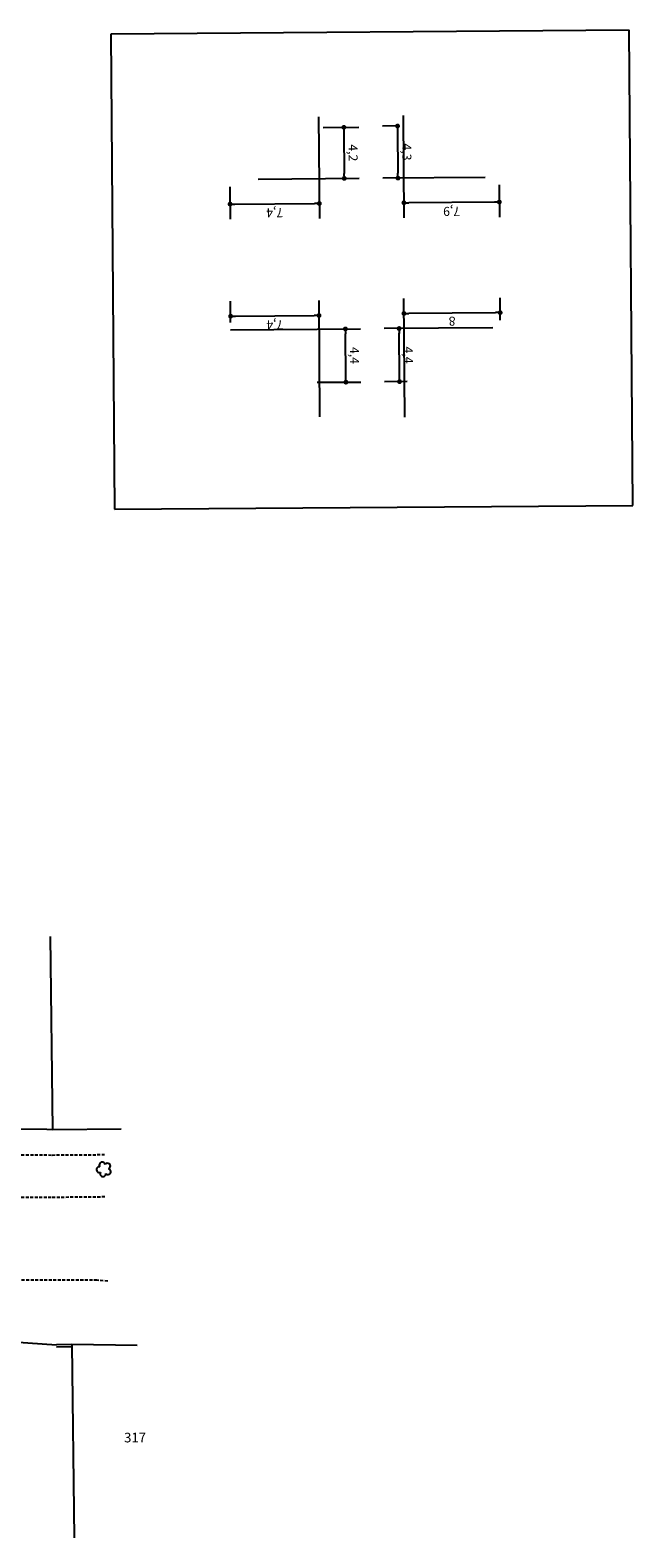
# Model space of a CAD drawing. Units: millimetres. Extents: x -70413 to 316424, y -287121 to 73950.
# Drawn here: x 51917 to 56925, y -26443 to -13914 of the extents above; entities that cross this region are included whole.
import ezdxf
from ezdxf.enums import TextEntityAlignment as Align

# ---------------------------------------------------------------- set-up
doc = ezdxf.new("R2010")
doc.units = ezdxf.units.MM
doc.header["$LTSCALE"] = 10
doc.linetypes.add('ACAD_ISO14W100', pattern=[24, 12, -3, 0, -3, 0, -3, 0, -3])
doc.linetypes.add('DASHED', pattern=[0.75, 0.5, -0.25])
for name, color, linetype in [('L-ALN-MURETA', 2, 'Continuous'), ('L-DIVISA', 9, 'Continuous'), ('L-GRADE', 2, 'GRADE'), ('L-LIMITE DO PROJETO', 100, 'ACAD_ISO14W100'), ('L-MEIO FIO EXISTENTE', 7, 'DASHED'), ('L-MURO', 2, 'Continuous'), ('L-PORTAO', 1, 'DASHED'), ('L-TEXTO', 2, 'Continuous'), ('PG-COTA', 1, 'Continuous'), ('S-ÁRVORE-MAIOR-30', 2, 'Continuous')]:
    doc.layers.add(name, color=color, linetype=linetype)
doc.styles.add('2MM', font='simplex.shx', dxfattribs={"height": 1})
doc.styles.get("Standard").update_dxf_attribs({"font": 'ARIAL.TTF'})
doc.styles.add('style2', font='ARIAL.TTF')
doc.linetypes.add('GRADE', pattern='A,2,-0.2,["/\\",Standard,S=0.5,R=0,X=-0.1,Y=-0.25],-0.85', length=3.05)
doc.dimstyles.new('01', dxfattribs={"dimtxt": 0.75, "dimasz": 0.4, "dimexe": 1.25, "dimexo": 0.625, "dimtad": 1, "dimdec": 1, "dimtxsty": 'style2', "dimblk": 'DOT', "dimcen": 2.5, "dimclrd": 1, "dimclre": 1, "dimadec": 0, "dimazin": 0, "dimtfac": 1, "dimtdec": 1, "dimtmove": 0, "dimatfit": 3, "dimldrblk": 'DOT', "dimfxl": 0, "dimarcsym": 0})

# ---------------------------------------------------------------- blocks, each defined once
blk = doc.blocks.new('ARVORE')
for centre, start, end in [((-0.216, 0.001), 73.968, 288.0454), ((-0.043, 0.249), 1.7214, 216.10175), ((0.247, 0.16), 289.84154, 144.22189), ((0.252, -0.143), 217.89789, 71.9753), ((-0.034, -0.241), 145.79574, 0.14755)]:
    blk.add_arc(centre, 0.16, start, end)
blk = doc.blocks.new('_DOT')
at = {"color": 0, "linetype": 'ByBlock'}
blk.add_line((-0.5, 0), (-1, 0), dxfattribs=at)
at = {"color": 0, "linetype": 'ByBlock', "const_width": 0.5}
blk.add_lwpolyline([(-0.25, 0, 1), (0.25, 0, 1)], format="xyb", close=True, dxfattribs=at)
blk = doc.blocks.new('*D577')
at = {"layer": 'Defpoints', "color": 0}
for p in [(677931.27, 7186597.66), (677939.64, 7186594.22), (677929.54, 7186590.42)]:
    blk.add_point(p, dxfattribs=at)
at = {"layer": 'PG-COTA', "color": 1, "lineweight": -2}
for p, q in [((677939.06, 7186594.45), (677930.12, 7186598.14)), ((677928.62, 7186591.23), (677931.12, 7186597.29)), ((677928.96, 7186590.66), (677927.32, 7186591.33))]:
    blk.add_line(p, q, dxfattribs=at)
at = {"layer": 'PG-COTA', "color": 1, "lineweight": -2, "xscale": 0.4, "yscale": 0.4, "zscale": 0.4}
for p, rotation in [((677931.27, 7186597.66), 67.6057365411008), ((677928.47, 7186590.86), 247.6057365411008)]:
    blk.add_blockref('_DOT', p, dxfattribs=dict(at, rotation=rotation))
at = {"layer": 'PG-COTA', "color": 0, "insert": (677930.47, 7186594.01), "char_height": 0.75, "attachment_point": 5, "rotation": 247.6057, "style": 'style2'}
blk.add_mtext('7,4', dxfattribs=at)
blk = doc.blocks.new('*D578')
at = {"layer": 'Defpoints', "color": 0}
for p in [(677933.15, 7186599.24), (677936.09, 7186594.77), (677929.28, 7186589.83)]:
    blk.add_point(p, dxfattribs=at)
at = {"layer": 'PG-COTA', "color": 1, "lineweight": -2}
for p, q in [((677929.52, 7186590.41), (677933.63, 7186600.4)), ((677936.87, 7186597.71), (677933.52, 7186599.09)), ((677936.32, 7186595.35), (677937.71, 7186598.71))]:
    blk.add_line(p, q, dxfattribs=at)
at = {"layer": 'PG-COTA', "color": 1, "lineweight": -2, "xscale": 0.4, "yscale": 0.4, "zscale": 0.4}
for p, rotation in [((677933.15, 7186599.24), 157.6057365338489), ((677937.24, 7186597.56), 337.6057365338489)]:
    blk.add_blockref('_DOT', p, dxfattribs=dict(at, rotation=rotation))
at = {"layer": 'PG-COTA', "color": 0, "insert": (677935.44, 7186599), "char_height": 0.75, "attachment_point": 5, "rotation": 337.6057, "style": 'style2'}
blk.add_mtext('4,4', dxfattribs=at)
blk = doc.blocks.new('*D579')
at = {"layer": 'Defpoints', "color": 0}
for p in [(677938.05, 7186611.14), (677934.85, 7186603.37), (677939.41, 7186602.85)]:
    blk.add_point(p, dxfattribs=at)
at = {"layer": 'PG-COTA', "color": 1, "lineweight": -2}
for p, q in [((677937.81, 7186610.56), (677934.37, 7186602.22)), ((677938.56, 7186601.84), (677935.22, 7186603.22)), ((677939.17, 7186602.27), (677938.46, 7186600.53))]:
    blk.add_line(p, q, dxfattribs=at)
at = {"layer": 'PG-COTA', "color": 1, "lineweight": -2, "xscale": 0.4, "yscale": 0.4, "zscale": 0.4}
for p, rotation in [((677934.85, 7186603.37), 157.6057365338489), ((677938.93, 7186601.69), 337.6057365338489)]:
    blk.add_blockref('_DOT', p, dxfattribs=dict(at, rotation=rotation))
at = {"layer": 'PG-COTA', "color": 0, "insert": (677937.14, 7186603.13), "char_height": 0.75, "attachment_point": 5, "rotation": 337.6057, "style": 'style2'}
blk.add_mtext('4,4', dxfattribs=at)
blk = doc.blocks.new('*D580')
at = {"layer": 'Defpoints', "color": 0}
for p in [(677938.05, 7186611.14), (677933.85, 7186604.22), (677942.38, 7186600.7)]:
    blk.add_point(p, dxfattribs=at)
at = {"layer": 'PG-COTA', "color": 1, "lineweight": -2}
for p, q in [((677937.47, 7186611.38), (677935.74, 7186612.09)), ((677936.74, 7186611.25), (677934, 7186604.59)), ((677941.81, 7186600.94), (677932.69, 7186604.7))]:
    blk.add_line(p, q, dxfattribs=at)
at = {"layer": 'PG-COTA', "color": 1, "lineweight": -2, "xscale": 0.4, "yscale": 0.4, "zscale": 0.4}
for p, rotation in [((677936.89, 7186611.62), 67.6057365411008), ((677933.85, 7186604.22), 247.6057365411008)]:
    blk.add_blockref('_DOT', p, dxfattribs=dict(at, rotation=rotation))
at = {"layer": 'PG-COTA', "color": 0, "insert": (677935.91, 7186607.7), "char_height": 0.75, "attachment_point": 5, "rotation": 247.6057, "style": 'style2'}
blk.add_mtext('8', dxfattribs=at)
blk = doc.blocks.new('*D581')
at = {"layer": 'Defpoints', "color": 0}
for p in [(677926.49, 7186615.9), (677918.08, 7186610.79), (677925.37, 7186607.79)]:
    blk.add_point(p, dxfattribs=at)
at = {"layer": 'PG-COTA', "color": 1, "lineweight": -2}
for p, q in [((677927.07, 7186615.67), (677929.55, 7186614.64)), ((677928.24, 7186614.75), (677925.52, 7186608.16)), ((677918.66, 7186610.55), (677926.53, 7186607.31))]:
    blk.add_line(p, q, dxfattribs=at)
at = {"layer": 'PG-COTA', "color": 1, "lineweight": -2, "xscale": 0.4, "yscale": 0.4, "zscale": 0.4}
for p, rotation in [((677928.39, 7186615.12), 67.6057365411008), ((677925.37, 7186607.79), 247.6057365411008)]:
    blk.add_blockref('_DOT', p, dxfattribs=dict(at, rotation=rotation))
at = {"layer": 'PG-COTA', "color": 0, "insert": (677927.48, 7186611.21), "char_height": 0.75, "attachment_point": 5, "rotation": 247.6057, "style": 'style2'}
blk.add_mtext('7,9', dxfattribs=at)
blk = doc.blocks.new('*D582')
at = {"layer": 'Defpoints', "color": 0}
for p in [(677915.48, 7186604.27), (677922.7, 7186601.29), (677917.96, 7186595.22)]:
    blk.add_point(p, dxfattribs=at)
at = {"layer": 'PG-COTA', "color": 1, "lineweight": -2}
for p, q in [((677916.05, 7186604.03), (677923.85, 7186600.81)), ((677920.02, 7186594.8), (677922.54, 7186600.92)), ((677918.54, 7186594.98), (677921.03, 7186593.96))]:
    blk.add_line(p, q, dxfattribs=at)
at = {"layer": 'PG-COTA', "color": 1, "lineweight": -2, "xscale": 0.4, "yscale": 0.4, "zscale": 0.4}
for p, rotation in [((677922.7, 7186601.29), 67.6057365411008), ((677919.87, 7186594.44), 247.6057365411008)]:
    blk.add_blockref('_DOT', p, dxfattribs=dict(at, rotation=rotation))
at = {"layer": 'PG-COTA', "color": 0, "insert": (677921.88, 7186597.62), "char_height": 0.75, "attachment_point": 5, "rotation": 247.6057, "style": 'style2'}
blk.add_mtext('7,4', dxfattribs=at)
blk = doc.blocks.new('*D583')
at = {"layer": 'Defpoints', "color": 0}
for p in [(677921.58, 7186604.01), (677916.77, 7186603.46), (677918.62, 7186596.82)]:
    blk.add_point(p, dxfattribs=at)
at = {"layer": 'PG-COTA', "color": 1, "lineweight": -2}
for p, q in [((677917, 7186604.04), (677918.14, 7186606.78)), ((677918.03, 7186605.47), (677921.21, 7186604.16)), ((677918.86, 7186597.4), (677922.06, 7186605.16))]:
    blk.add_line(p, q, dxfattribs=at)
at = {"layer": 'PG-COTA', "color": 1, "lineweight": -2, "xscale": 0.4, "yscale": 0.4, "zscale": 0.4}
for p, rotation in [((677917.66, 7186605.63), 157.6057365338489), ((677921.58, 7186604.01), 337.6057365338489)]:
    blk.add_blockref('_DOT', p, dxfattribs=dict(at, rotation=rotation))
at = {"layer": 'PG-COTA', "color": 0, "insert": (677919.87, 7186605.42), "char_height": 0.75, "attachment_point": 5, "rotation": 337.6057, "style": 'style2'}
blk.add_mtext('4,2', dxfattribs=at)
blk = doc.blocks.new('*D584')
at = {"layer": 'Defpoints', "color": 0}
for p in [(677926.29, 7186615.42), (677919.55, 7186610.42), (677923.29, 7186608.13)]:
    blk.add_point(p, dxfattribs=at)
at = {"layer": 'PG-COTA', "color": 1, "lineweight": -2}
for p, q in [((677926.05, 7186614.84), (677922.81, 7186606.98)), ((677919.31, 7186609.84), (677918.81, 7186608.63)), ((677919.66, 7186609.63), (677922.92, 7186608.29))]:
    blk.add_line(p, q, dxfattribs=at)
at = {"layer": 'PG-COTA', "color": 1, "lineweight": -2, "xscale": 0.4, "yscale": 0.4, "zscale": 0.4}
for p, rotation in [((677919.29, 7186609.78), 157.6057365338489), ((677923.29, 7186608.13), 337.6057365338489)]:
    blk.add_blockref('_DOT', p, dxfattribs=dict(at, rotation=rotation))
at = {"layer": 'PG-COTA', "color": 0, "insert": (677921.54, 7186609.56), "char_height": 0.75, "attachment_point": 5, "rotation": 337.6057, "style": 'style2'}
blk.add_mtext('4,3', dxfattribs=at)
blk = doc.blocks.new('A$C34327DB5')
at = {"layer": 'L-ALN-MURETA', "lineweight": -2}
blk.add_lwpolyline([(26.47, 279.75), (24.27, 274.79)], dxfattribs=at)
at = {"layer": 'L-DIVISA', "lineweight": -2}
for points in [[(7.23, 280.24), (-7.66, 286.3)], [(24.27, 274.79), (39.16, 268.72)]]:
    blk.add_lwpolyline(points, dxfattribs=at)
at = {"layer": 'L-GRADE', "lineweight": -2, "ltscale": 0.05, "flags": 128}
blk.add_lwpolyline([(9.37, 285.52), (7.23, 280.24), (7, 279.8)], dxfattribs=at)
at = {"layer": 'L-LIMITE DO PROJETO'}
blk.add_lwpolyline([(-58.41, 359.85), (-74.82, 320.04), (-38.31, 304.99), (-21.9, 344.8)], close=True, dxfattribs=at)
at = {"layer": 'L-MEIO FIO EXISTENTE', "lineweight": -2, "ltscale": 0.05}
for points in [[(-5.42, 244.82), (-4.21, 247.73), (-2.94, 250.76), (-0.82, 255.84), (1.92, 262.3), (3.54, 266.21), (6.95, 274.27), (9.13, 279.38), (10.79, 283.41)], [(-2.18, 243.48), (-0.98, 246.38), (0.29, 249.4), (2.4, 254.48), (5.15, 260.95), (6.77, 264.86), (10.18, 272.9), (12.36, 278.03), (14.02, 282.08)], [(20.58, 279.58), (20.17, 278.77), (17.24, 271.85), (16.43, 269.89), (8.91, 251.89), (4.23, 240.79)]]:
    blk.add_lwpolyline(points, dxfattribs=at)
at = {"layer": 'L-MURO', "lineweight": -2}
for points in [[(24.27, 274.79), (23.81, 273.61)], [(24.46, 274.72), (24, 273.53)]]:
    blk.add_lwpolyline(points, dxfattribs=at)
at = {"layer": 'L-PORTAO', "lineweight": -2}
for points in [[(7, 279.8), (5.82, 277.03)], [(22.2, 270.4), (23.81, 273.61)]]:
    blk.add_lwpolyline(points, dxfattribs=at)
at = {"layer": 'S-ÁRVORE-MAIOR-30', "lineweight": -2, "xscale": 1.499999999981499, "yscale": 1.5, "zscale": 1.5, "rotation": 358.8953333425909}
blk.add_blockref('ARVORE', (11.83, 282.89), dxfattribs=at)
at = {"layer": 'L-TEXTO', "lineweight": -2, "style": '2MM'}
blk.add_text('317', height=0.8, rotation=67.2914, dxfattribs=at).set_placement((33.54, 276.58), align=Align.MIDDLE)
at = {"layer": 'PG-COTA', "color": 1}
for base, p1, p2, angle, picture, middle in [((-52.45, 337.03), (-51.33, 345.15), (-59.74, 340.03), 67.6057, '*D581', (-50.34, 340.45)), ((-54.53, 337.38), (-58.27, 339.66), (-51.53, 344.66), 157.6057, '*D584', (-56.29, 338.8)), ((-43.98, 333.46), (-39.78, 340.38), (-35.44, 329.95), 67.6057, '*D580', (-41.92, 336.94)), ((-42.98, 332.61), (-38.42, 332.09), (-39.78, 340.38), 157.6057, '*D579', (-40.69, 332.37)), ((-56.24, 333.25), (-61.06, 332.7), (-59.21, 326.06), 157.6057, '*D583', (-57.96, 334.66)), ((-55.13, 330.53), (-59.86, 324.46), (-62.35, 333.51), 67.6057, '*D582', (-55.94, 326.86)), ((-44.67, 328.48), (-41.74, 324.01), (-48.55, 319.08), 157.6057, '*D578', (-42.38, 328.24)), ((-46.55, 326.9), (-48.29, 319.66), (-38.18, 323.46), 67.6057, '*D577', (-47.35, 323.25))]:
    dim = blk.add_linear_dim(base=base, p1=p1, p2=p2, angle=angle, dimstyle='01', override={"dimgap": 0.2}, dxfattribs=at)
    dim.commit()
    dim.dimension.update_dxf_attribs({"geometry": picture, "text_midpoint": middle, "insert": (-677977.83, -7186270.76)})

msp = doc.modelspace()

# ---------------------------------------------------------------- block references
at = {"ltscale": 0.5, "xscale": 99.99999430934584, "yscale": 99.99999430934582, "zscale": 99.99999430934582, "rotation": 292.8348420696096}
msp.add_blockref('A$C34327DB5', (25996.868, -33262.569), dxfattribs=at)

doc.saveas('drawing.dxf')
